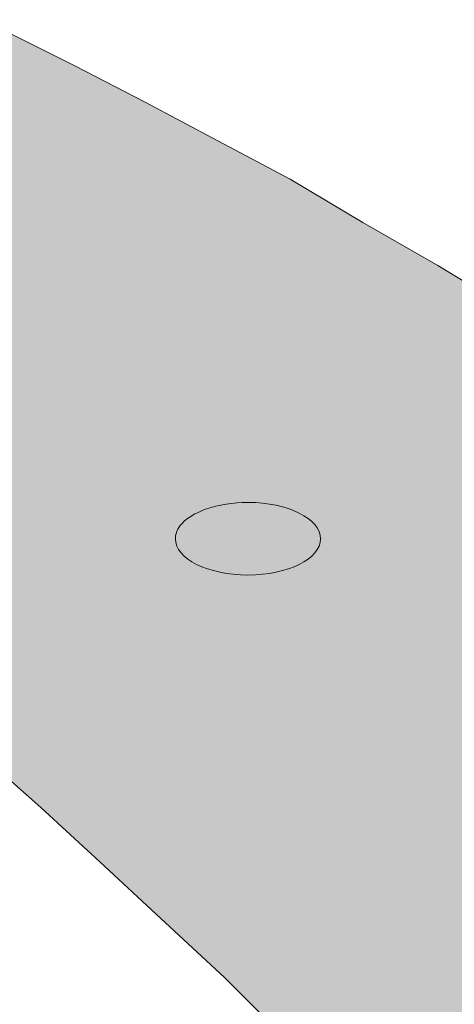
# Model space of a CAD drawing. Units: millimetres. Extents: x -39 to 255, y 41 to 239.
# Drawn here: x 22 to 24, y 227 to 233 of the extents above; entities that cross this region are included whole.
import ezdxf

# ---------------------------------------------------------------- set-up
doc = ezdxf.new("R2010")
doc.units = ezdxf.units.MM
doc.header["$MEASUREMENT"] = 0
doc.layers.add('border', color=7, linetype='Continuous')

# ---------------------------------------------------------------- blocks, each defined once
blk = doc.blocks.new('block 168')
at = {"layer": 'border', "lineweight": 0}
for points in [[(21.8517, 232.527), (22.2362, 232.3347), (22.6338, 232.1297), (23.0437, 231.9118), (23.4536, 231.6941), (23.8636, 231.4505), (24.2865, 231.2071), (24.7095, 230.9508), (25.1452, 230.6818), (25.5936, 230.3998), (26.0554, 230.1178), (26.5165, 229.8103), (26.9902, 229.4899), (27.4774, 229.1695), (27.977, 228.8236), (28.4772, 228.4776), (29.0021, 228.1188), (29.5405, 227.7343)], [(29.6177, 220.2378), (29.0794, 220.8272), (28.5791, 221.3912), (28.0796, 221.9421), (27.6055, 222.4674), (27.1317, 222.9801), (26.683, 223.4672), (26.2346, 223.9413), (25.7989, 224.4026), (25.389, 224.8511), (24.9783, 225.2738), (24.5815, 225.6841), (24.1839, 226.0814), (23.8124, 226.4656), (23.4413, 226.8245), (23.0822, 227.1833), (22.7234, 227.5166), (22.3773, 227.8368), (22.0446, 228.1444), (21.7109, 228.4392)]]:
    blk.add_lwpolyline(points, dxfattribs=at)
blk = doc.blocks.new('block 169')
at = {"layer": 'border', "lineweight": 0}
for points in [[(21.8517, 232.527), (22.2362, 232.3347), (22.6338, 232.1297), (23.0437, 231.9118), (23.4536, 231.6941), (23.8636, 231.4505), (24.2865, 231.2071), (24.7095, 230.9508), (25.1452, 230.6818), (25.5936, 230.3998), (26.0554, 230.1178), (26.5165, 229.8103), (26.9902, 229.4899), (27.4774, 229.1695), (27.977, 228.8236), (28.4772, 228.4776), (29.0021, 228.1188), (29.5405, 227.7343)], [(29.6177, 220.2378), (29.0794, 220.8272), (28.5791, 221.3912), (28.0796, 221.9421), (27.6055, 222.4674), (27.1317, 222.9801), (26.683, 223.4672), (26.2346, 223.9413), (25.7989, 224.4026), (25.389, 224.8511), (24.9783, 225.2738), (24.5815, 225.6841), (24.1839, 226.0814), (23.8124, 226.4656), (23.4413, 226.8245), (23.0822, 227.1833), (22.7234, 227.5166), (22.3773, 227.8368), (22.0446, 228.1444), (21.7109, 228.4392)]]:
    blk.add_lwpolyline(points, dxfattribs=at)
blk = doc.blocks.new('block 170')
at = {"layer": 'border', "lineweight": 0}
for points in [[(21.8517, 232.527), (22.2362, 232.3347), (22.6338, 232.1297), (23.0437, 231.9118), (23.4536, 231.6941), (23.8636, 231.4505), (24.2865, 231.2071), (24.7095, 230.9508), (25.1452, 230.6818), (25.5936, 230.3998), (26.0554, 230.1178), (26.5165, 229.8103), (26.9902, 229.4899), (27.4774, 229.1695), (27.977, 228.8236), (28.4772, 228.4776), (29.0021, 228.1188), (29.5405, 227.7343)], [(29.6177, 220.2378), (29.0794, 220.8272), (28.5791, 221.3912), (28.0796, 221.9421), (27.6055, 222.4674), (27.1317, 222.9801), (26.683, 223.4672), (26.2346, 223.9413), (25.7989, 224.4026), (25.389, 224.8511), (24.9783, 225.2738), (24.5815, 225.6841), (24.1839, 226.0814), (23.8124, 226.4656), (23.4413, 226.8245), (23.0822, 227.1833), (22.7234, 227.5166), (22.3773, 227.8368), (22.0446, 228.1444), (21.7109, 228.4392)]]:
    blk.add_lwpolyline(points, dxfattribs=at)
blk = doc.blocks.new('block 171')
at = {"layer": 'border', "true_color": 0x238b6b}
blk.add_hatch(color=127, dxfattribs=at).paths.add_polyline_path([(5.4496, 234.2314), (6.0132, 234.2697), (6.5644, 234.2953), (7.0894, 234.3337), (7.602, 234.3721), (8.1146, 234.4107), (8.6018, 234.4364), (9.0758, 234.4619), (9.55, 234.4876), (9.9983, 234.5132), (10.4471, 234.5389), (10.8824, 234.5516), (11.3184, 234.5644), (11.7287, 234.5773), (12.1517, 234.59), (12.5486, 234.59), (12.9462, 234.59), (13.343, 234.5773), (13.7276, 234.5644), (14.1117, 234.5516), (14.4839, 234.526), (14.8554, 234.5005), (15.2269, 234.4746), (15.5987, 234.4235), (15.9702, 234.3851), (16.3293, 234.3337), (16.6874, 234.2697), (17.0595, 234.2056), (17.418, 234.1287), (17.7644, 234.0392), (18.1228, 233.9494), (18.4946, 233.8468), (18.8531, 233.7315), (19.2252, 233.6163), (19.584, 233.488), (19.9555, 233.36), (20.327, 233.2061), (20.6988, 233.0523), (21.0833, 232.8858), (21.4679, 232.7192), (21.8517, 232.527), (22.2362, 232.3347), (22.6338, 232.1297), (23.0437, 231.9118), (23.4536, 231.6941), (23.8636, 231.4505), (24.2865, 231.2071), (24.7095, 230.9508), (25.1452, 230.6818), (25.5936, 230.3998), (26.0554, 230.1178), (26.5165, 229.8103), (26.9902, 229.4899), (27.4774, 229.1695), (27.977, 228.8236), (28.4772, 228.4776), (29.0021, 228.1188), (29.5405, 227.7343), (30.0785, 227.3498), (30.6429, 226.9399), (31.2197, 226.5299), (31.8088, 226.0941), (32.4241, 225.6455), (33.0393, 225.1843), (33.68, 224.7102), (31.642, 222.4805), (29.6177, 220.2378), (29.0794, 220.8272), (28.5791, 221.3912), (28.0796, 221.9421), (27.6055, 222.4674), (27.1317, 222.9801), (26.683, 223.4672), (26.2346, 223.9413), (25.7989, 224.4026), (25.389, 224.8511), (24.9783, 225.2738), (24.5815, 225.6841), (24.1839, 226.0814), (23.8124, 226.4656), (23.4413, 226.8245), (23.0822, 227.1833), (22.7234, 227.5166), (22.3773, 227.8368), (22.0446, 228.1444), (21.7109, 228.4392), (21.3906, 228.7339), (21.0703, 229.003), (20.763, 229.2593), (20.455, 229.5027), (20.1478, 229.7462), (19.8528, 229.9769), (19.5579, 230.1819), (19.2637, 230.3869), (18.9688, 230.592), (18.6869, 230.7715), (18.405, 230.9508), (18.1101, 231.1301), (17.8286, 231.284), (17.5591, 231.4378), (17.2642, 231.5914), (16.9823, 231.7323), (16.6874, 231.8607), (16.3931, 231.9887), (16.0852, 232.117), (15.791, 232.2322), (15.483, 232.3475), (15.1627, 232.4501), (14.8423, 232.5526), (14.522, 232.6551), (14.189, 232.7449), (13.8556, 232.8346), (13.5095, 232.9242), (13.1508, 233.0139), (12.7793, 233.0907), (12.4078, 233.1677), (12.0236, 233.2446), (11.6391, 233.3214), (11.2292, 233.3855), (10.8189, 233.4625), (10.3959, 233.5265), (9.9599, 233.6034), (9.5112, 233.6675), (9.0504, 233.7315), (8.5763, 233.8084), (8.0892, 233.8724), (7.5896, 233.9365), (7.077, 234.0133), (6.5513, 234.0776), (6.0132, 234.1544)])
at = {"layer": 'border', "lineweight": 0}
for points in [[(21.8517, 232.527), (22.2362, 232.3347), (22.6338, 232.1297), (23.0437, 231.9118), (23.4536, 231.6941), (23.8636, 231.4505), (24.2865, 231.2071), (24.7095, 230.9508), (25.1452, 230.6818), (25.5936, 230.3998), (26.0554, 230.1178), (26.5165, 229.8103), (26.9902, 229.4899), (27.4774, 229.1695), (27.977, 228.8236), (28.4772, 228.4776), (29.0021, 228.1188), (29.5405, 227.7343)], [(29.6177, 220.2378), (29.0794, 220.8272), (28.5791, 221.3912), (28.0796, 221.9421), (27.6055, 222.4674), (27.1317, 222.9801), (26.683, 223.4672), (26.2346, 223.9413), (25.7989, 224.4026), (25.389, 224.8511), (24.9783, 225.2738), (24.5815, 225.6841), (24.1839, 226.0814), (23.8124, 226.4656), (23.4413, 226.8245), (23.0822, 227.1833), (22.7234, 227.5166), (22.3773, 227.8368), (22.0446, 228.1444), (21.7109, 228.4392)]]:
    blk.add_lwpolyline(points, dxfattribs=at)
blk = doc.blocks.new('block 172')
at = {"layer": 'border', "color": 127, "lineweight": 5, "true_color": 0x238b6b}
for points in [[(21.8517, 232.527), (22.2362, 232.3347), (22.6338, 232.1297), (23.0437, 231.9118), (23.4536, 231.6941), (23.8636, 231.4505), (24.2865, 231.2071), (24.7095, 230.9508), (25.1452, 230.6818), (25.5936, 230.3998), (26.0554, 230.1178), (26.5165, 229.8103), (26.9902, 229.4899), (27.4774, 229.1695), (27.977, 228.8236), (28.4772, 228.4776), (29.0021, 228.1188), (29.5405, 227.7343)], [(29.6177, 220.2378), (29.0794, 220.8272), (28.5791, 221.3912), (28.0796, 221.9421), (27.6055, 222.4674), (27.1317, 222.9801), (26.683, 223.4672), (26.2346, 223.9413), (25.7989, 224.4026), (25.389, 224.8511), (24.9783, 225.2738), (24.5815, 225.6841), (24.1839, 226.0814), (23.8124, 226.4656), (23.4413, 226.8245), (23.0822, 227.1833), (22.7234, 227.5166), (22.3773, 227.8368), (22.0446, 228.1444), (21.7109, 228.4392)]]:
    blk.add_lwpolyline(points, dxfattribs=at)
blk = doc.blocks.new('block 194')
at = {"layer": 'border', "lineweight": 0}
blk.add_open_spline([(22.8299, 229.7354), (22.8892, 229.8145), (23.0444, 229.8682), (23.2145, 229.8682), (23.4406, 229.8682), (23.6244, 229.7762), (23.6244, 229.6632), (23.6244, 229.5502), (23.4406, 229.458), (23.2145, 229.458), (22.9887, 229.458), (22.8045, 229.5502), (22.8045, 229.6632), (22.8045, 229.6872), (22.814, 229.7128), (22.8299, 229.7354)], degree=3, knots=[0, 0, 0, 0, 1, 1, 1, 2, 2, 2, 3, 3, 3, 4, 4, 4, 5, 5, 5, 5], dxfattribs=at)
blk = doc.blocks.new('block 195')
at = {"layer": 'border', "lineweight": 0}
blk.add_open_spline([(22.8299, 229.7354), (22.8892, 229.8145), (23.0444, 229.8682), (23.2145, 229.8682), (23.4406, 229.8682), (23.6244, 229.7762), (23.6244, 229.6632), (23.6244, 229.5502), (23.4406, 229.458), (23.2145, 229.458), (22.9887, 229.458), (22.8045, 229.5502), (22.8045, 229.6632), (22.8045, 229.6872), (22.814, 229.7128), (22.8299, 229.7354)], degree=3, knots=[0, 0, 0, 0, 1, 1, 1, 2, 2, 2, 3, 3, 3, 4, 4, 4, 5, 5, 5, 5], dxfattribs=at)
blk = doc.blocks.new('block 196')
at = {"layer": 'border', "lineweight": 0}
blk.add_open_spline([(22.8299, 229.7354), (22.8892, 229.8145), (23.0444, 229.8682), (23.2145, 229.8682), (23.4406, 229.8682), (23.6244, 229.7762), (23.6244, 229.6632), (23.6244, 229.5502), (23.4406, 229.458), (23.2145, 229.458), (22.9887, 229.458), (22.8045, 229.5502), (22.8045, 229.6632), (22.8045, 229.6872), (22.814, 229.7128), (22.8299, 229.7354)], degree=3, knots=[0, 0, 0, 0, 1, 1, 1, 2, 2, 2, 3, 3, 3, 4, 4, 4, 5, 5, 5, 5], dxfattribs=at)
blk = doc.blocks.new('block 197')
at = {"layer": 'border', "true_color": 0xfefeff}
h = blk.add_hatch(color=7, dxfattribs=at)
edge = h.paths.add_edge_path()
edge.add_spline(control_points=[(22.8299, 229.7354), (22.8892, 229.8145), (23.0444, 229.8682), (23.2145, 229.8682), (23.4406, 229.8682), (23.6244, 229.7762), (23.6244, 229.6632), (23.6244, 229.5502), (23.4406, 229.458), (23.2145, 229.458), (22.9887, 229.458), (22.8045, 229.5502), (22.8045, 229.6632), (22.8045, 229.6872), (22.814, 229.7128), (22.8299, 229.7354)], knot_values=[0, 0, 0, 0, 1, 1, 1, 2, 2, 2, 3, 3, 3, 4, 4, 4, 5, 5, 5, 5], degree=3, periodic=1)
at = {"layer": 'border', "lineweight": 0}
blk.add_open_spline([(22.8299, 229.7354), (22.8892, 229.8145), (23.0444, 229.8682), (23.2145, 229.8682), (23.4406, 229.8682), (23.6244, 229.7762), (23.6244, 229.6632), (23.6244, 229.5502), (23.4406, 229.458), (23.2145, 229.458), (22.9887, 229.458), (22.8045, 229.5502), (22.8045, 229.6632), (22.8045, 229.6872), (22.814, 229.7128), (22.8299, 229.7354)], degree=3, knots=[0, 0, 0, 0, 1, 1, 1, 2, 2, 2, 3, 3, 3, 4, 4, 4, 5, 5, 5, 5], dxfattribs=at)
blk = doc.blocks.new('block 198')
at = {"layer": 'border', "color": 7, "lineweight": 9, "true_color": 0xfefeff}
blk.add_open_spline([(22.8299, 229.7354), (22.8892, 229.8145), (23.0444, 229.8682), (23.2145, 229.8682), (23.4406, 229.8682), (23.6244, 229.7762), (23.6244, 229.6632), (23.6244, 229.5502), (23.4406, 229.458), (23.2145, 229.458), (22.9887, 229.458), (22.8045, 229.5502), (22.8045, 229.6632), (22.8045, 229.6872), (22.814, 229.7128), (22.8299, 229.7354)], degree=3, knots=[0, 0, 0, 0, 1, 1, 1, 2, 2, 2, 3, 3, 3, 4, 4, 4, 5, 5, 5, 5], dxfattribs=at)

msp = doc.modelspace()

# ---------------------------------------------------------------- block references
at = {"layer": 'border'}
for name in ['block 168', 'block 169', 'block 170', 'block 171', 'block 172', 'block 194', 'block 195', 'block 196', 'block 197', 'block 198']:
    msp.add_blockref(name, (0, 0), dxfattribs=at)

doc.saveas('drawing.dxf')
